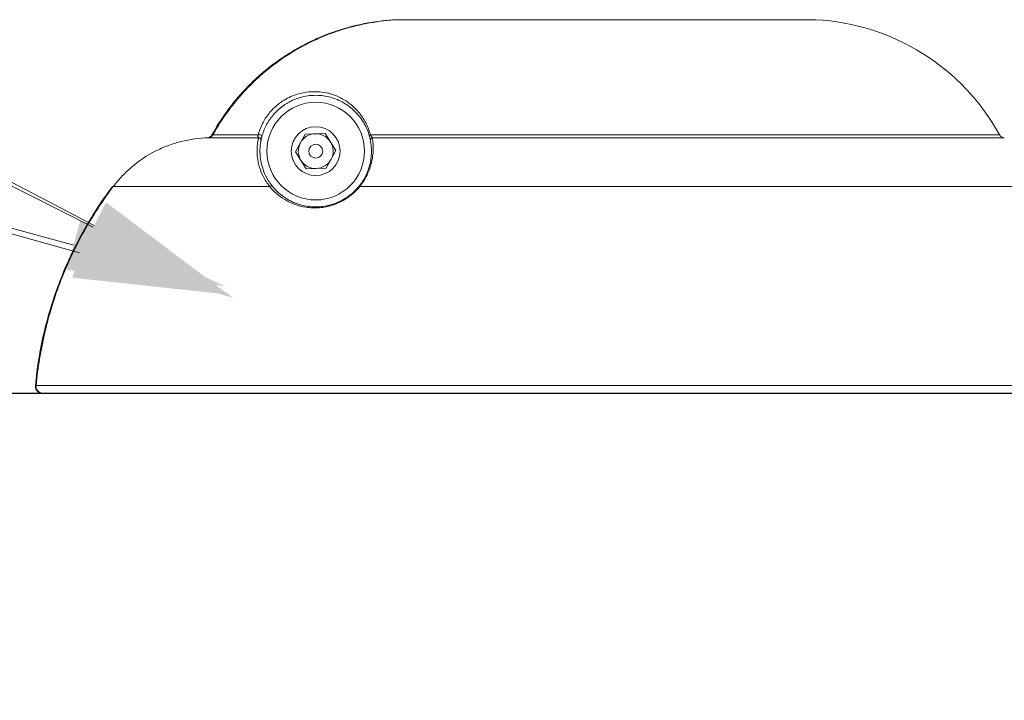
# Model space of a CAD drawing. Units: inches. Extents: x -917 to 927, y -122 to 157.
# Drawn here: x -28 to -19, y -28 to -22 of the extents above; entities that cross this region are included whole.
import ezdxf
from ezdxf import colors
from ezdxf.entities.mleader import LeaderData, LeaderLine
from ezdxf.math import Vec2, Vec3

# ---------------------------------------------------------------- set-up
doc = ezdxf.new("R2010")
doc.units = ezdxf.units.IN
doc.header["$MEASUREMENT"] = 0
doc.linetypes.add('SLD-Solid', pattern=[0])
doc.layers.get('0').update_dxf_attribs({"linetype": 'SLD-Solid'})
for name, color, linetype in [('DE BLOCK FORMAT', 231, 'SLD-Solid'), ('EN BLOCK FORMAT', 3, 'SLD-Solid'), ('ES BLOCK FORMAT', 150, 'Continuous'), ('FR BLOCK FORMAT', 220, 'SLD-Solid')]:
    doc.layers.add(name, color=color, linetype=linetype)
doc.styles.add('Vortex annotative', font='arial.ttf')

msp = doc.modelspace()

# ---------------------------------------------------------------- linework, layer by layer
at = {"linetype": 'SLD-Solid', "lineweight": 18}
for p, q in [((-20.6629, -22.0739), (-24.4091, -22.0739)), ((-26.0668, -23.1058), (-25.6628, -23.1058)), ((-25.326, -23.2572), (-25.2411, -23.0983)), ((-25.2411, -23.0983), (-25.0611, -23.0924)), ((-25.0611, -23.0924), (-24.966, -23.2454)), ((-24.6547, -23.1058), (-19.0145, -23.1058)), ((-25.6564, -23.1316), (-26.1095, -23.1316)), ((-18.972, -23.1316), (-24.6363, -23.1316)), ((-25.2309, -23.4101), (-25.326, -23.2572)), ((-24.966, -23.2454), (-25.0509, -23.4042)), ((-25.0509, -23.4042), (-25.2309, -23.4101)), ((-25.5586, -23.5688), (-26.9609, -23.5688)), ((-18.1225, -23.5688), (-24.7519, -23.5688)), ((-27.6529, -25.353), (-17.4317, -25.353)), ((-27.5938, -25.4213), (-27.5972, -25.4213)), ((-17.4939, -25.4213), (-27.5938, -25.4213)), ((-27.2554, -25.4213), (-27.2513, -25.4213))]:
    msp.add_line(p, q, dxfattribs=at)
at = {"lineweight": 30}
msp.add_line((-66.7579, -25.4213), (56.7026, -25.4213), dxfattribs=at)
at = {"linetype": 'SLD-Solid', "lineweight": 18, "flags": 128}
for points in [[(-26.0763, -23.1058), (-26.0758, -23.106), (-26.0744, -23.1068), (-26.0719, -23.1082), (-26.07, -23.1093)], [(-25.6628, -23.1058), (-25.6582, -23.1042), (-25.6525, -23.1039), (-25.6462, -23.1047), (-25.6401, -23.1067), (-25.6348, -23.1096), (-25.6308, -23.1131), (-25.6287, -23.1169), (-25.6286, -23.1204)], [(-26.9685, -23.5688), (-26.9681, -23.5691), (-26.9667, -23.5702), (-26.9644, -23.5719), (-26.9642, -23.5721)], [(-24.7593, -23.5682), (-24.7588, -23.5678), (-24.7582, -23.5676), (-24.7575, -23.5674), (-24.7566, -23.5675), (-24.7556, -23.5676), (-24.7545, -23.5679), (-24.7532, -23.5683), (-24.7519, -23.5688)], [(-27.6595, -25.353), (-27.659, -25.353), (-27.6573, -25.3532), (-27.6544, -25.3535), (-27.6533, -25.3536)]]:
    msp.add_lwpolyline(points, dxfattribs=at)
at = {"linetype": 'SLD-Solid', "lineweight": 18}
for radius in [0.4375, 0.2188, 0.0625]:
    msp.add_circle((-25.146, -23.2513), radius, dxfattribs=at)
for centre, radius, start, end in [((-20.6661, -22.1363), 0.0625, 87.04496, 90), ((-20.766, -24.0713), 2, 28.86425, 87.04496), ((-25.146, -23.2513), 0.156, 91.88026, 151.88026), ((-25.146, -23.2513), 0.156, 31.88026, 91.88026), ((-24.6493, -23.1189), 0.0142, 112.48721, 186.08365), ((-18.9707, -23.0817), 0.05, 208.86425, 268.50579), ((-25.656, -23.1513), 0.0197, 348.91501, 91.30097), ((-25.146, -23.2513), 0.156, 151.88026, 211.88026), ((-25.146, -23.2513), 0.156, 331.88026, 31.88026), ((-24.636, -23.1513), 0.0197, 146.4854, 191.08829), ((-24.636, -23.1513), 0.0197, 90.87646, 146.48679), ((-25.146, -23.2513), 0.156, 211.88026, 271.88026), ((-25.146, -23.2513), 0.156, 271.88026, 331.88026), ((-25.5454, -23.5814), 0.0183, 46.20095, 136.5547)]:
    msp.add_arc(centre, radius, start, end, dxfattribs=at)
for points, knots in [([(-26.0763, -23.1058), (-26.0351, -23.0311), (-25.9896, -22.9599), (-25.8904, -22.824), (-25.8366, -22.7594), (-25.7497, -22.6674), (-25.7197, -22.6376), (-25.6731, -22.5942), (-25.6573, -22.5799), (-25.6253, -22.5519), (-25.6091, -22.5381), (-25.5272, -22.471), (-25.3904, -22.3728), (-25.2423, -22.2924), (-25.127, -22.239), (-25.0878, -22.2223), (-25.0083, -22.1914), (-24.9681, -22.1773), (-24.8464, -22.1388), (-24.7635, -22.1183), (-24.5963, -22.0881), (-24.5119, -22.0783), (-24.4268, -22.0739)], [0, 0, 0, 0, 0.125, 0.125, 0.25, 0.25, 0.3125, 0.3125, 0.34375, 0.34375, 0.375, 0.375, 0.5, 0.625, 0.625, 0.6875, 0.6875, 0.75, 0.75, 0.875, 0.875, 1, 1, 1, 1]), ([(-24.4091, -22.0739), (-24.4945, -22.0783), (-24.5788, -22.088), (-24.745, -22.1176), (-24.827, -22.1375), (-24.9482, -22.1752), (-24.9883, -22.1891), (-25.068, -22.2195), (-25.1075, -22.2361), (-25.2236, -22.2891), (-25.2981, -22.329), (-25.4414, -22.4179), (-25.5103, -22.4668), (-25.6093, -22.5471), (-25.6416, -22.5751), (-25.7045, -22.6331), (-25.735, -22.6631), (-25.7939, -22.7249), (-25.8224, -22.7568), (-25.8773, -22.8223), (-25.9037, -22.856), (-25.9794, -22.9591), (-26.0254, -23.0309), (-26.0668, -23.1058)], [0, 0, 0, 0, 0.125, 0.125, 0.25, 0.25, 0.3125, 0.3125, 0.375, 0.375, 0.5, 0.5, 0.625, 0.625, 0.6875, 0.6875, 0.75, 0.75, 0.8125, 0.8125, 0.875, 0.875, 1, 1, 1, 1]), ([(-25.6628, -23.1058), (-25.6532, -23.0762), (-25.634, -23.0167), (-25.5794, -22.9269), (-25.5073, -22.8485), (-25.4353, -22.796), (-25.3692, -22.7618), (-25.2931, -22.7333), (-25.2409, -22.7255), (-25.2066, -22.7204)], [0, 0, 0, 0, 0.14231, 0.285888, 0.416092, 0.559323, 0.67164, 0.784229, 1, 1, 1, 1]), ([(-24.6634, -23.1204), (-24.6713, -23.0915), (-24.6812, -23.0649), (-24.6985, -23.0278), (-24.7047, -23.0159), (-24.7176, -22.9931), (-24.7243, -22.9823), (-24.7593, -22.9303), (-24.7914, -22.8958), (-24.8439, -22.8522), (-24.862, -22.8391), (-24.8992, -22.8159), (-24.9182, -22.8056), (-24.9769, -22.7788), (-25.0178, -22.766), (-25.083, -22.7548), (-25.1054, -22.7524), (-25.1511, -22.7508), (-25.1745, -22.7515), (-25.2226, -22.7566), (-25.2474, -22.7609), (-25.2861, -22.7711), (-25.2993, -22.7752), (-25.3261, -22.7846), (-25.3396, -22.79), (-25.3672, -22.8026), (-25.3812, -22.8097), (-25.4026, -22.8221), (-25.4099, -22.8265), (-25.4243, -22.8358), (-25.4316, -22.8407), (-25.4532, -22.8564), (-25.4677, -22.868), (-25.4965, -22.8942), (-25.5103, -22.9082), (-25.5298, -22.9307), (-25.5362, -22.9385), (-25.5486, -22.9545), (-25.5544, -22.9627), (-25.5711, -22.9873), (-25.5809, -23.0039), (-25.5941, -23.0292), (-25.5982, -23.0377), (-25.6058, -23.0546), (-25.6092, -23.0629), (-25.6189, -23.0878), (-25.6242, -23.1042), (-25.6286, -23.1204)], [0, 0, 0, 0, 0.0625, 0.0625, 0.09375, 0.09375, 0.125, 0.125, 0.25, 0.25, 0.3125, 0.3125, 0.375, 0.375, 0.5, 0.5, 0.5625, 0.5625, 0.625, 0.625, 0.6875, 0.6875, 0.71875, 0.71875, 0.75, 0.75, 0.78125, 0.78125, 0.796875, 0.796875, 0.8125, 0.8125, 0.84375, 0.84375, 0.875, 0.875, 0.890625, 0.890625, 0.90625, 0.90625, 0.9375, 0.9375, 0.953125, 0.953125, 0.96875, 0.96875, 1, 1, 1, 1]), ([(-25.2066, -22.7204), (-25.1738, -22.7193), (-25.0859, -22.7164), (-24.9569, -22.7507), (-24.8393, -22.8202), (-24.7509, -22.9092), (-24.6909, -22.9981), (-24.6659, -23.0724), (-24.6547, -23.1058)], [0, 0, 0, 0, 0.135067, 0.3623, 0.589514, 0.735519, 0.881278, 1, 1, 1, 1]), ([(-26.1188, -23.1316), (-26.1144, -23.1315), (-26.1101, -23.1308), (-26.1018, -23.1284), (-26.0978, -23.1266), (-26.0904, -23.1221), (-26.087, -23.1194), (-26.081, -23.1131), (-26.0784, -23.1096), (-26.0763, -23.1058)], [0, 0, 0, 0, 0.25, 0.25, 0.5, 0.5, 0.75, 0.75, 1, 1, 1, 1]), ([(-26.0668, -23.1058), (-26.0689, -23.1096), (-26.0715, -23.1131), (-26.0775, -23.1194), (-26.081, -23.1221), (-26.0884, -23.1266), (-26.0925, -23.1284), (-26.1008, -23.1308), (-26.1051, -23.1315), (-26.1095, -23.1316)], [0, 0, 0, 0, 0.25, 0.25, 0.5, 0.5, 0.75, 0.75, 1, 1, 1, 1]), ([(-25.6564, -23.1316), (-25.6587, -23.1315), (-25.6606, -23.1301), (-25.6628, -23.125), (-25.6634, -23.1228), (-25.6638, -23.1181), (-25.6639, -23.1163), (-25.6637, -23.1118), (-25.6634, -23.1092), (-25.6628, -23.1058)], [0, 0, 0, 0, 0.5, 0.5, 0.75, 0.75, 0.875, 0.875, 1, 1, 1, 1]), ([(-25.6286, -23.1204), (-25.6297, -23.1244), (-25.6305, -23.1278), (-25.632, -23.1336), (-25.6325, -23.1361), (-25.634, -23.1425), (-25.6347, -23.1457), (-25.6362, -23.1528), (-25.6366, -23.1549), (-25.6367, -23.1551)], [0, 0, 0, 0, 0.125, 0.125, 0.25, 0.25, 0.5, 0.5, 1, 1, 1, 1]), ([(-24.6553, -23.1551), (-24.6554, -23.1548), (-24.656, -23.1515), (-24.6579, -23.1427), (-24.6587, -23.139), (-24.6607, -23.1306), (-24.6619, -23.1259), (-24.6634, -23.1204)], [0, 0, 0, 0, 0.5, 0.5, 0.75, 0.75, 1, 1, 1, 1]), ([(-24.6547, -23.1058), (-24.6526, -23.1099), (-24.6507, -23.1134), (-24.6472, -23.1196), (-24.6456, -23.1223), (-24.641, -23.1289), (-24.6384, -23.1314), (-24.6363, -23.1316)], [0, 0, 0, 0, 0.25, 0.25, 0.5, 0.5, 1, 1, 1, 1]), ([(-26.1095, -23.1316), (-26.1926, -23.1338), (-26.2739, -23.1452), (-26.3932, -23.1755), (-26.4326, -23.1879), (-26.5103, -23.2173), (-26.548, -23.234), (-26.6576, -23.2902), (-26.7261, -23.3354), (-26.8216, -23.4155), (-26.8519, -23.444), (-26.9091, -23.5041), (-26.9359, -23.5357), (-26.9609, -23.5688)], [0, 0, 0, 0, 0.25, 0.25, 0.375, 0.375, 0.5, 0.5, 0.75, 0.75, 0.875, 0.875, 1, 1, 1, 1]), ([(-25.5586, -23.5688), (-25.5829, -23.5385), (-25.6022, -23.5075), (-25.6328, -23.4464), (-25.6441, -23.4164), (-25.6605, -23.3593), (-25.6656, -23.3322), (-25.6716, -23.2833), (-25.6725, -23.2614), (-25.6721, -23.223), (-25.6709, -23.2065), (-25.6677, -23.1788), (-25.6659, -23.1676), (-25.6632, -23.1544), (-25.6624, -23.1506), (-25.6608, -23.1442), (-25.66, -23.1415), (-25.6581, -23.1349), (-25.6571, -23.1325), (-25.6564, -23.1316)], [0, 0, 0, 0, 0.125, 0.125, 0.25, 0.25, 0.375, 0.375, 0.5, 0.5, 0.625, 0.625, 0.75, 0.75, 0.8125, 0.8125, 0.875, 0.875, 1, 1, 1, 1]), ([(-25.6367, -23.1551), (-25.6368, -23.1559), (-25.6373, -23.1581), (-25.6387, -23.1663), (-25.6398, -23.1723), (-25.6421, -23.1887), (-25.6434, -23.1991), (-25.6455, -23.225), (-25.6462, -23.2405), (-25.6457, -23.2766), (-25.6444, -23.2973), (-25.638, -23.3434), (-25.6327, -23.3691), (-25.6164, -23.4232), (-25.6052, -23.4517), (-25.5752, -23.5098), (-25.5564, -23.5393), (-25.5327, -23.5682)], [0, 0, 0, 0, 0.125, 0.125, 0.25, 0.25, 0.375, 0.375, 0.5, 0.5, 0.625, 0.625, 0.75, 0.75, 0.875, 0.875, 1, 1, 1, 1]), ([(-24.7593, -23.5682), (-24.7455, -23.5514), (-24.7333, -23.5342), (-24.7123, -23.5008), (-24.7033, -23.4844), (-24.6918, -23.4605), (-24.6882, -23.4526), (-24.6818, -23.4372), (-24.6789, -23.4297), (-24.6709, -23.4078), (-24.6666, -23.394), (-24.6595, -23.3676), (-24.6567, -23.3551), (-24.6523, -23.3313), (-24.6506, -23.3201), (-24.6469, -23.2884), (-24.6461, -23.27), (-24.6459, -23.2373), (-24.6466, -23.2234), (-24.6485, -23.1996), (-24.6497, -23.1898), (-24.6531, -23.1657), (-24.655, -23.1569), (-24.6553, -23.1551)], [0, 0, 0, 0, 0.0625, 0.0625, 0.125, 0.125, 0.15625, 0.15625, 0.1875, 0.1875, 0.25, 0.25, 0.3125, 0.3125, 0.375, 0.375, 0.5, 0.5, 0.625, 0.625, 0.75, 0.75, 1, 1, 1, 1]), ([(-24.6363, -23.1316), (-24.6367, -23.1336), (-24.6354, -23.1431), (-24.6329, -23.1691), (-24.632, -23.1797), (-24.631, -23.1989), (-24.6307, -23.2059), (-24.6305, -23.2209), (-24.6305, -23.2291), (-24.6312, -23.2554), (-24.6324, -23.2752), (-24.6369, -23.309), (-24.6389, -23.321), (-24.644, -23.3463), (-24.6471, -23.3595), (-24.6549, -23.3874), (-24.6595, -23.402), (-24.6681, -23.425), (-24.6713, -23.4329), (-24.6782, -23.449), (-24.6819, -23.4573), (-24.6941, -23.4822), (-24.7034, -23.4992), (-24.7198, -23.5252), (-24.7257, -23.5339), (-24.7382, -23.5515), (-24.7448, -23.5602), (-24.7519, -23.5688)], [0, 0, 0, 0, 0.25, 0.25, 0.375, 0.375, 0.4375, 0.4375, 0.5, 0.5, 0.625, 0.625, 0.6875, 0.6875, 0.75, 0.75, 0.8125, 0.8125, 0.84375, 0.84375, 0.875, 0.875, 0.9375, 0.9375, 0.96875, 0.96875, 1, 1, 1, 1]), ([(-27.6595, -25.353), (-27.6444, -25.1912), (-27.6184, -25.0323), (-27.5451, -24.7203), (-27.4978, -24.5671), (-27.4108, -24.3416), (-27.3791, -24.2671), (-27.3102, -24.1199), (-27.2733, -24.0476), (-27.1943, -23.9056), (-27.1524, -23.836), (-27.064, -23.7001), (-27.0174, -23.6337), (-26.9685, -23.5688)], [0, 0, 0, 0, 0.25, 0.25, 0.5, 0.5, 0.625, 0.625, 0.75, 0.75, 0.875, 0.875, 1, 1, 1, 1]), ([(-26.9609, -23.5688), (-27.0589, -23.6985), (-27.1468, -23.8334), (-27.303, -24.1134), (-27.3714, -24.2584), (-27.4591, -24.4837), (-27.4858, -24.5602), (-27.5341, -24.7154), (-27.5556, -24.7937), (-27.5929, -24.9519), (-27.6088, -25.0315), (-27.6351, -25.1916), (-27.6454, -25.2721), (-27.6529, -25.353)], [0, 0, 0, 0, 0.25, 0.25, 0.5, 0.5, 0.625, 0.625, 0.75, 0.75, 0.875, 0.875, 1, 1, 1, 1]), ([(-24.7519, -23.5688), (-24.7668, -23.5871), (-24.7831, -23.6045), (-24.8097, -23.6291), (-24.8189, -23.6371), (-24.838, -23.6525), (-24.848, -23.6599), (-24.8781, -23.6809), (-24.8989, -23.6933), (-24.9312, -23.7096), (-24.9422, -23.7147), (-24.964, -23.7239), (-24.975, -23.728), (-24.9968, -23.7356), (-25.0077, -23.7389), (-25.0296, -23.7449), (-25.0406, -23.7475), (-25.073, -23.7541), (-25.0941, -23.757), (-25.1353, -23.7602), (-25.1555, -23.7605), (-25.1851, -23.7594), (-25.1949, -23.7588), (-25.214, -23.757), (-25.2233, -23.7558), (-25.2693, -23.7489), (-25.3034, -23.7398), (-25.3513, -23.7222), (-25.3668, -23.7156), (-25.3963, -23.7013), (-25.4104, -23.6937), (-25.4509, -23.6693), (-25.4754, -23.6512), (-25.5202, -23.6121), (-25.5405, -23.591), (-25.5586, -23.5688)], [0, 0, 0, 0, 0.0625, 0.0625, 0.09375, 0.09375, 0.125, 0.125, 0.1875, 0.1875, 0.21875, 0.21875, 0.25, 0.25, 0.28125, 0.28125, 0.3125, 0.3125, 0.375, 0.375, 0.4375, 0.4375, 0.46875, 0.46875, 0.5, 0.5, 0.625, 0.625, 0.6875, 0.6875, 0.75, 0.75, 0.875, 0.875, 1, 1, 1, 1]), ([(-25.5327, -23.5682), (-25.5155, -23.5892), (-25.4964, -23.609), (-25.4542, -23.646), (-25.431, -23.6632), (-25.3927, -23.6864), (-25.3794, -23.6937), (-25.3514, -23.7074), (-25.3367, -23.7137), (-25.2912, -23.7308), (-25.2588, -23.7397), (-25.2063, -23.7479), (-25.188, -23.7499), (-25.1503, -23.7516), (-25.131, -23.7514), (-25.0914, -23.7487), (-25.0712, -23.7461), (-25.04, -23.74), (-25.0294, -23.7376), (-25.0083, -23.732), (-24.9977, -23.7289), (-24.9765, -23.7218), (-24.9659, -23.7179), (-24.9447, -23.7091), (-24.934, -23.7043), (-24.9026, -23.6886), (-24.8823, -23.6767), (-24.8529, -23.6565), (-24.8432, -23.6494), (-24.8245, -23.6344), (-24.8155, -23.6267), (-24.7896, -23.6028), (-24.7738, -23.5859), (-24.7593, -23.5682)], [0, 0, 0, 0, 0.125, 0.125, 0.25, 0.25, 0.3125, 0.3125, 0.375, 0.375, 0.5, 0.5, 0.5625, 0.5625, 0.625, 0.625, 0.6875, 0.6875, 0.71875, 0.71875, 0.75, 0.75, 0.78125, 0.78125, 0.8125, 0.8125, 0.875, 0.875, 0.90625, 0.90625, 0.9375, 0.9375, 1, 1, 1, 1]), ([(-27.5972, -25.4213), (-27.6016, -25.4213), (-27.6059, -25.4208), (-27.6144, -25.419), (-27.6186, -25.4177), (-27.6304, -25.4124), (-27.6376, -25.4072), (-27.6463, -25.3977), (-27.6489, -25.3941), (-27.6533, -25.3867), (-27.6551, -25.3827), (-27.6579, -25.3745), (-27.6588, -25.3702), (-27.6598, -25.3617), (-27.6599, -25.3573), (-27.6595, -25.353)], [0, 0, 0, 0, 0.125, 0.125, 0.25, 0.25, 0.5, 0.5, 0.625, 0.625, 0.75, 0.75, 0.875, 0.875, 1, 1, 1, 1]), ([(-27.6529, -25.353), (-27.6536, -25.3599), (-27.6531, -25.3668), (-27.6498, -25.3803), (-27.6471, -25.3866), (-27.6358, -25.4042), (-27.6245, -25.4131), (-27.6114, -25.4177)], [0, 0, 0, 0, 0.25, 0.25, 0.5, 0.5, 1, 1, 1, 1]), ([(-27.6115, -25.4187), (-27.6115, -25.4186), (-27.6115, -25.4184), (-27.6114, -25.4183), (-27.6114, -25.4181), (-27.6114, -25.4179), (-27.6114, -25.4177)], [0, 0, 0, 0, 0.000889079, 0.000889079, 0.000889079, 0.001697149, 0.001697149, 0.001697149, 0.001697149])]:
    msp.add_open_spline(points, degree=3, knots=knots, dxfattribs=at)
msp.add_open_spline([(-27.5938, -25.4213), (-27.5998, -25.4213), (-27.6057, -25.4204), (-27.6115, -25.4187)], degree=3, dxfattribs=at)

# ---------------------------------------------------------------- leaders
at = {"layer": 'DE BLOCK FORMAT'}
ml = msp.add_multileader_mtext('Standard', dxfattribs=at)
ml.set_content('ERDUNGSBOLZEN', color=256, style='Vortex annotative')
ml.set_leader_properties(color=256, lineweight=18)
ml.build(insert=Vec2(0, 0))
ml.multileader.update_dxf_attribs({"text_left_attachment_type": 5, "text_right_attachment_type": 5, "dogleg_length": 0, "arrow_head_size": 1.4062, "scale": 15})
ctx = ml.context
ctx.base_point, ctx.scale, ctx.char_height, ctx.arrow_head_size, ctx.landing_gap_size, ctx.plane_origin = Vec3(-54.7464, -20.6565), 15, 1.40625, 1.4062, 1.875, Vec3(4.5136, 17.7844)
ctx.left_attachment, ctx.right_attachment, ctx.text_align_type = 5, 5, 2
notes = []
notes.append((ctx, [(1, (1, 1, 0), (-33.6293, -20.6565), (-1, 0), 0, [(0, [(-25.8861, -24.5684)], 0, [])])]))
ctx.mtext.insert, ctx.mtext.alignment, ctx.mtext.flow_direction = Vec3(-35.5043, -18.9441), 3, 5
at = {"layer": 'EN BLOCK FORMAT'}
ml = msp.add_multileader_mtext('Standard', dxfattribs=at)
ml.set_content('EARTH GROUND', color=256, style='Vortex annotative')
ml.set_leader_properties(color=256, lineweight=18)
ml.build(insert=Vec2(0, 0))
ml.multileader.update_dxf_attribs({"text_left_attachment_type": 5, "text_right_attachment_type": 5, "dogleg_length": 0, "arrow_head_size": 1.4062, "scale": 15})
ctx = ml.context
ctx.base_point, ctx.scale, ctx.char_height, ctx.arrow_head_size, ctx.landing_gap_size, ctx.plane_origin = Vec3(-53.0543, -20.5192), 15, 1.40625, 1.4062, 1.875, Vec3(-3.1526, 18.4813)
ctx.left_attachment, ctx.right_attachment, ctx.text_align_type = 5, 5, 2
notes.append((ctx, [(1, (1, 1, 0), (-33.6293, -20.5192), (-1, 0), 0, [(0, [(-25.8861, -24.5684)], 0, [])])]))
ctx.mtext.insert, ctx.mtext.alignment, ctx.mtext.flow_direction = Vec3(-35.5043, -18.8068), 3, 5
at = {"layer": 'ES BLOCK FORMAT'}
ml = msp.add_multileader_mtext('Standard', dxfattribs=at)
ml.set_content('CONECTE A TIERRA\\PEL TORNILLO', color=256, style='Vortex annotative')
ml.set_leader_properties(color=256, lineweight=18)
ml.build(insert=Vec2(0, 0))
ml.multileader.update_dxf_attribs({"text_left_attachment_type": 5, "text_right_attachment_type": 5, "dogleg_length": 0, "arrow_head_size": 1.4062, "scale": 15})
ctx = ml.context
ctx.base_point, ctx.scale, ctx.char_height, ctx.arrow_head_size, ctx.landing_gap_size, ctx.plane_origin = Vec3(-59.198, -21.6505), 15, 1.40625, 1.4062, 1.875, Vec3(4.6904, 17.9904)
ctx.left_attachment, ctx.right_attachment, ctx.text_align_type = 5, 5, 2
notes.append((ctx, [(1, (1, 1, 0), (-36.3323, -21.6505), (-1, 0), 0, [(0, [(-25.9588, -24.4609)], 0, [])])]))
ctx.mtext.insert, ctx.mtext.alignment, ctx.mtext.flow_direction = Vec3(-38.2073, -17.5693), 3, 5
at = {"layer": 'FR BLOCK FORMAT'}
ml = msp.add_multileader_mtext('Standard', dxfattribs=at)
ml.set_content('TIGE DE MISE\\PÀ TERRE', color=256, style='Vortex annotative')
ml.set_leader_properties(color=256, lineweight=18)
ml.build(insert=Vec2(0, 0))
ml.multileader.update_dxf_attribs({"text_left_attachment_type": 5, "text_right_attachment_type": 5, "dogleg_length": 0, "arrow_head_size": 1.4062, "scale": 15})
ctx = ml.context
ctx.base_point, ctx.scale, ctx.char_height, ctx.arrow_head_size, ctx.landing_gap_size, ctx.plane_origin = Vec3(-54.7841, -21.1899), 15, 1.40625, 1.4062, 1.875, Vec3(4.1105, 17.8183)
ctx.left_attachment, ctx.right_attachment, ctx.text_align_type = 5, 5, 2
notes.append((ctx, [(1, (1, 1, 0), (-37.9779, -21.1899), (-1, 0), 0, [(0, [(-25.9101, -24.5392)], 0, [])])]))
ctx.mtext.insert, ctx.mtext.alignment, ctx.mtext.flow_direction = Vec3(-39.8529, -16.7798), 3, 5
for ctx, leaders in notes:
    for number, flags, end, landing, length, lines in leaders:
        leader = LeaderData()
        leader.index, (leader.has_last_leader_line, leader.has_dogleg_vector, leader.attachment_direction) = number, flags
        leader.last_leader_point, leader.dogleg_vector, leader.dogleg_length = Vec3(end), Vec3(landing), length
        for number, points, colour, breaks in lines:
            line = LeaderLine()
            line.index, line.vertices, line.color, line.breaks = number, Vec3.list(points), colors.encode_raw_color(colour), breaks
            leader.lines.append(line)
        ctx.leaders.append(leader)

doc.saveas('drawing.dxf')
